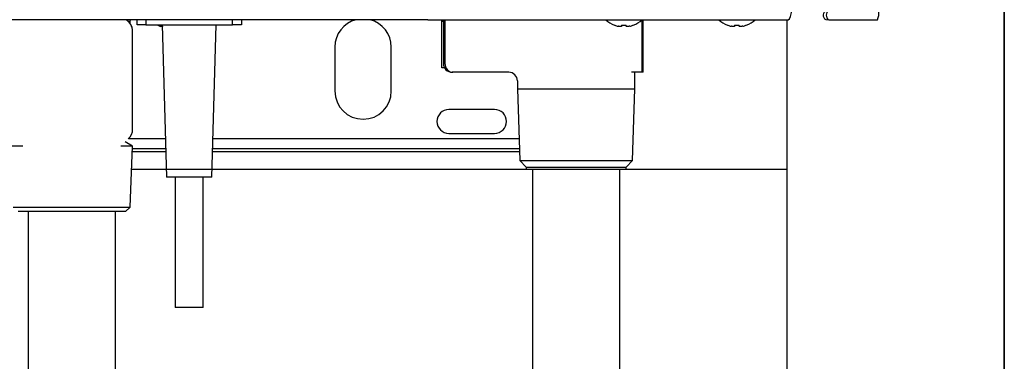
# Model space of a CAD drawing. Units: millimetres. Extents: x 1777 to 8129, y 33 to 3547.
# Drawn here: x 3629 to 3856, y 1666 to 1745 of the extents above; entities that cross this region are included whole.
import ezdxf

# ---------------------------------------------------------------- set-up
doc = ezdxf.new("R2010")
doc.units = ezdxf.units.MM
doc.layers.add('Frame', color=80, linetype='Continuous')
doc.layers.add('HD200e', color=10, linetype='Continuous')

msp = doc.modelspace()

# ---------------------------------------------------------------- linework, layer by layer
at = {"color": 7, "linetype": 'Continuous', "lineweight": 25}
for p, q in [((3723.12, 1744.621), (3605.451, 1744.621)), ((3723.12, 1744.621), (3605.452, 1744.621)), ((3656.219, 1743.421), (3656.219, 1744.621)), ((3680.219, 1744.621), (3680.219, 1743.421)), ((3723.12, 1744.621), (3730.986, 1744.621)), ((3723.12, 1744.621), (3730.987, 1744.621)), ((3726.346, 1733.521), (3726.346, 1744.221)), ((3726.702, 1744.621), (3726.702, 1734.521)), ((3730.986, 1744.621), (3806.019, 1744.621)), ((3772.427, 1732.521), (3772.427, 1744.621)), ((3772.667, 1732.521), (3772.667, 1744.621)), ((3815.384, 1744.621), (3826.519, 1744.621)), ((3655.219, 1741.997), (3655.219, 1741.974)), ((3655.219, 1727.149), (3655.219, 1741.974)), ((3658.219, 1743.421), (3656.219, 1743.421)), ((3658.219, 1743.421), (3678.219, 1743.421)), ((3661.032, 1743.421), (3661.032, 1743.378)), ((3661.032, 1743.378), (3661.651, 1743.021)), ((3661.032, 1743.378), (3662.187, 1743.021)), ((3662.031, 1743.021), (3661.651, 1743.021)), ((3662.019, 1743.421), (3663.019, 1708.421)), ((3673.419, 1708.421), (3674.419, 1743.421)), ((3680.219, 1743.421), (3678.219, 1743.421)), ((3766.069, 1743.34), (3766.137, 1743.34)), ((3766.069, 1743.34), (3766.137, 1743.34)), ((3767.681, 1743.34), (3768.756, 1743.34)), ((3767.681, 1743.34), (3767.681, 1743.123)), ((3767.682, 1743.34), (3768.757, 1743.34)), ((3767.682, 1743.34), (3767.682, 1743.123)), ((3768.756, 1743.123), (3768.756, 1743.34)), ((3768.757, 1743.123), (3768.757, 1743.34)), ((3770.301, 1743.34), (3770.369, 1743.34)), ((3770.301, 1743.34), (3770.369, 1743.34)), ((3792.069, 1743.34), (3792.137, 1743.34)), ((3793.681, 1743.34), (3794.756, 1743.34)), ((3793.681, 1743.34), (3793.681, 1743.123)), ((3794.756, 1743.123), (3794.756, 1743.34)), ((3796.301, 1743.34), (3796.369, 1743.34)), ((3701.719, 1738.321), (3701.719, 1728.221)), ((3714.719, 1728.221), (3714.719, 1738.321)), ((3728.874, 1732.521), (3728.702, 1732.521)), ((3733.318, 1732.521), (3728.874, 1732.521)), ((3734.934, 1732.521), (3733.318, 1732.521)), ((3741.733, 1732.521), (3734.934, 1732.521)), ((3743.733, 1730.521), (3743.733, 1728.695)), ((3771.51, 1732.521), (3769.937, 1732.521)), ((3770.733, 1728.695), (3770.733, 1732.521)), ((3772.007, 1732.521), (3771.51, 1732.521)), ((3772.427, 1732.521), (3772.007, 1732.521)), ((3772.664, 1732.521), (3772.427, 1732.521)), ((3772.667, 1732.521), (3772.664, 1732.521)), ((3743.733, 1728.695), (3744.248, 1712.206)), ((3743.733, 1728.695), (3770.733, 1728.695)), ((3770.217, 1712.206), (3770.733, 1728.695)), ((3655.219, 1719.421), (3655.219, 1727.149)), ((3738.469, 1723.971), (3727.969, 1723.971)), ((3662.768, 1717.221), (3654.251, 1717.221)), ((3744.091, 1717.221), (3673.671, 1717.221)), ((3727.969, 1718.471), (3738.469, 1718.471)), ((3629.948, 1715.521), (3627.219, 1715.521)), ((3655.219, 1715.521), (3652.491, 1715.521)), ((3655.219, 1715.521), (3653.49, 1716.519)), ((3654.669, 1701.52), (3655.219, 1715.521)), ((3662.853, 1714.221), (3655.168, 1714.221)), ((3744.185, 1714.221), (3673.585, 1714.221)), ((3744.248, 1712.206), (3745.733, 1710.721)), ((3744.248, 1712.206), (3770.217, 1712.206)), ((3745.733, 1710.721), (3745.733, 1710.221)), ((3745.733, 1710.721), (3768.733, 1710.721)), ((3745.733, 1710.221), (3768.733, 1710.221)), ((3768.733, 1710.721), (3770.217, 1712.206)), ((3768.733, 1710.221), (3768.733, 1710.721)), ((3665.019, 1708.421), (3665.019, 1678.421)), ((3671.419, 1678.421), (3671.419, 1708.421)), ((3627.769, 1701.52), (3637.474, 1701.52)), ((3637.474, 1701.52), (3654.669, 1701.52)), ((3653.588, 1700.521), (3654.669, 1701.52)), ((3637.684, 1700.521), (3628.85, 1700.521)), ((3653.588, 1700.521), (3637.684, 1700.521)), ((3671.419, 1678.421), (3665.019, 1678.421))]:
    msp.add_line(p, q, dxfattribs=at)
at = {"color": 8, "linetype": 'Continuous', "lineweight": 25}
for p, q in [((3654.592, 1744.221), (3654.225, 1744.221)), ((3654.613, 1744.621), (3654.592, 1744.221)), ((3654.592, 1744.221), (3654.592, 1743.827)), ((3658.219, 1744.621), (3658.219, 1743.421)), ((3678.219, 1743.421), (3678.219, 1744.621)), ((3726.346, 1744.221), (3726.325, 1744.621)), ((3726.346, 1744.221), (3726.326, 1744.621)), ((3726.702, 1744.221), (3726.346, 1744.221)), ((3726.702, 1744.221), (3726.346, 1744.221)), ((3727.045, 1744.621), (3727.045, 1734.521)), ((3755.798, 1744.462), (3755.798, 1744.621)), ((3755.798, 1744.462), (3755.798, 1744.621)), ((3772.664, 1732.521), (3772.664, 1744.621)), ((3726.97, 1733.521), (3726.346, 1733.521)), ((3726.702, 1734.521), (3727.045, 1734.521)), ((3655.199, 1715.02), (3662.831, 1715.02)), ((3673.608, 1715.02), (3744.16, 1715.02))]:
    msp.add_line(p, q, dxfattribs=at)
at = {"color": 7, "linetype": 'Continuous', "lineweight": 25, "flags": 128}
for points in [[(3806.019, 1744.621), (3806.29, 1744.813), (3806.551, 1745.382), (3806.792, 1746.306), (3807.003, 1747.55), (3807.176, 1749.065), (3807.305, 1750.794), (3807.384, 1752.67), (3807.411, 1754.621)], [(3815.041, 1746.456), (3814.895, 1746.24), (3814.798, 1745.962), (3814.761, 1745.649), (3814.787, 1745.334), (3814.874, 1745.047), (3815.012, 1744.819), (3815.188, 1744.672), (3815.384, 1744.621)]]:
    msp.add_lwpolyline(points, dxfattribs=at)
at = {"color": 7, "linetype": 'Continuous', "lineweight": 25}
for centre, radius, start, end in [((3815.019, 1745.621), 1, 115.37693, 270), ((3823.451, 1746.134), 3.421, 333.75583, 8.1917), ((3652.229, 1741.972), 2.99, 0.03986, 62.35771), ((3652.229, 1741.995), 2.99, 0.03907, 61.42315), ((3708.219, 1738.321), 6.5, 104.25003, 180), ((3708.219, 1738.321), 6.5, 0, 75.74997), ((3768.219, 1749.049), 6.1, 226.54213, 249.36221), ((3768.219, 1749.049), 6.1, 226.54213, 249.36221), ((3768.219, 1749.049), 6.1, 290.63779, 313.45787), ((3768.219, 1749.049), 6.1, 290.63779, 313.45787), ((3794.219, 1749.049), 6.1, 226.54213, 249.36221), ((3794.219, 1749.049), 6.1, 290.63779, 313.45787), ((3768.219, 1749.049), 6.076, 249.96467, 257.226), ((3768.219, 1749.049), 6.076, 249.96467, 257.226), ((3768.219, 1749.049), 6.076, 282.774, 290.03533), ((3768.219, 1749.049), 6.076, 282.774, 290.03533), ((3794.219, 1749.049), 6.076, 249.96467, 257.226), ((3794.219, 1749.049), 6.076, 282.774, 290.03533), ((3728.702, 1734.521), 2, 180, 270), ((3728.964, 1734.439), 1.92, 177.55028, 267.32029), ((3741.733, 1730.521), 2, 0, 90), ((3708.219, 1728.221), 6.5, 180, 0), ((3727.969, 1721.221), 2.75, 90, 270), ((3738.469, 1721.221), 2.75, 270, 90), ((3652.232, 1719.422), 2.987, 311.70146, 359.98222)]:
    msp.add_arc(centre, radius, start, end, dxfattribs=at)
for points, knots in [([(3767.681, 1743.123), (3767.673, 1743.105), (3767.656, 1743.069), (3767.524, 1743.045), (3767.328, 1743.049), (3767.101, 1743.076), (3766.946, 1743.108), (3766.875, 1743.123)], [0, 0, 0, 0, 0.2106155, 0.4216485, 0.6272406, 0.8303061, 1, 1, 1, 1]), ([(3767.682, 1743.123), (3767.673, 1743.105), (3767.657, 1743.069), (3767.524, 1743.045), (3767.328, 1743.049), (3767.101, 1743.076), (3766.946, 1743.108), (3766.876, 1743.123)], [0, 0, 0, 0, 0.2106155, 0.4216485, 0.6272406, 0.8303061, 1, 1, 1, 1]), ([(3769.562, 1743.123), (3769.474, 1743.105), (3769.298, 1743.069), (3769.06, 1743.045), (3768.879, 1743.049), (3768.774, 1743.076), (3768.762, 1743.108), (3768.756, 1743.123)], [0, 0, 0, 0, 0.2106229, 0.4216487, 0.6272417, 0.8303055, 1, 1, 1, 1]), ([(3769.563, 1743.123), (3769.475, 1743.105), (3769.299, 1743.069), (3769.06, 1743.045), (3768.879, 1743.049), (3768.774, 1743.076), (3768.762, 1743.108), (3768.757, 1743.123)], [0, 0, 0, 0, 0.2106229, 0.4216487, 0.6272417, 0.8303055, 1, 1, 1, 1]), ([(3793.681, 1743.123), (3793.673, 1743.105), (3793.656, 1743.069), (3793.524, 1743.045), (3793.328, 1743.049), (3793.101, 1743.076), (3792.946, 1743.108), (3792.875, 1743.123)], [0, 0, 0, 0, 0.2106142, 0.4216495, 0.6272413, 0.8303064, 1, 1, 1, 1]), ([(3795.562, 1743.123), (3795.474, 1743.105), (3795.298, 1743.069), (3795.06, 1743.045), (3794.879, 1743.049), (3794.774, 1743.076), (3794.762, 1743.108), (3794.756, 1743.123)], [0, 0, 0, 0, 0.2106273, 0.4216467, 0.6272463, 0.8303065, 1, 1, 1, 1]), ([(3673.419, 1708.421), (3673.341, 1708.421), (3673.185, 1708.421), (3671.982, 1708.421), (3670.263, 1708.421), (3668.219, 1708.421), (3666.175, 1708.421), (3664.456, 1708.421), (3663.254, 1708.421), (3663.097, 1708.421), (3663.019, 1708.421)], [0, 0, 0, 0, 0.1249996, 0.2499999, 0.3749998, 0.5, 0.6250002, 0.7500001, 0.8750004, 1, 1, 1, 1])]:
    msp.add_open_spline(points, degree=3, knots=knots, dxfattribs=at)
at = {"layer": 'Frame'}
for p, q in [((3855.719, 2365.621), (3855.719, 1426.621)), ((3855.719, 1426.621), (3855.719, 2365.621)), ((3805.719, 1744.621), (3805.719, 1426.621)), ((3805.719, 1710.16), (3655.008, 1710.16))]:
    msp.add_line(p, q, dxfattribs=at)
at = {"layer": 'HD200e'}
for p, q in [((3747.219, 1710.16), (3747.219, 1653.134)), ((3767.219, 1710.16), (3767.219, 1653.134)), ((3631.219, 1700.46), (3631.219, 1653.134)), ((3651.219, 1700.46), (3651.219, 1653.134))]:
    msp.add_line(p, q, dxfattribs=at)

doc.saveas('drawing.dxf')
